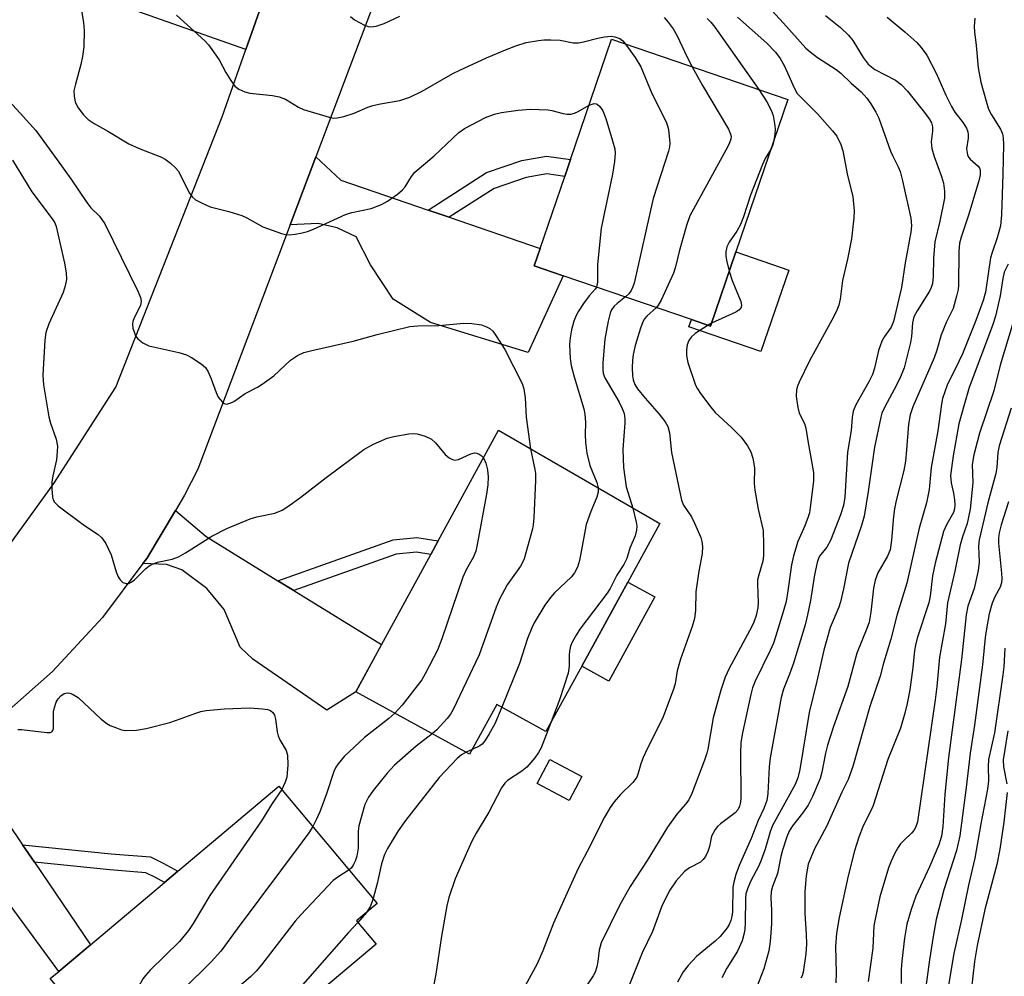
# Model space of a CAD drawing. Units: inches. Extents: x 1297762 to 1303762, y 509450 to 513450.
# Drawn here: x 1300355 to 1300561, y 511065 to 511266 of the extents above; entities that cross this region are included whole.
import ezdxf

# ---------------------------------------------------------------- set-up
doc = ezdxf.new("R2010")
doc.units = ezdxf.units.IN
doc.header["$MEASUREMENT"] = 0
for name, color, linetype in [('BLDG-Footprint', 5, 'Continuous'), ('CULTRL-Pad', 6, 'Continuous'), ('TRANS-Driveway', 251, 'Continuous'), ('TRANS-Non Street Sidewalk', 7, 'Continuous'), ('TRANS-Road', 130, 'Continuous'), ('Undefined', 1, 'Continuous')]:
    doc.layers.add(name, color=color, linetype=linetype)

msp = doc.modelspace()

# ---------------------------------------------------------------- linework, layer by layer
at = {"layer": 'BLDG-Footprint'}
for points, elevation in [([(1300504.66, 511217.06), (1300499.36, 511201.55), (1300495.34, 511202.92), (1300468.51, 511212.09), (1300462.43, 511214.17), (1300463.68, 511217.81), (1300468.83, 511232.89), (1300470.03, 511236.4), (1300478.64, 511261.6), (1300515.56, 511248.98)], 353.67), ([(1300472.37, 511130.32), (1300464.89, 511116.66), (1300454.61, 511122.3), (1300448.89, 511111.86), (1300425.05, 511124.93), (1300430.45, 511134.81), (1300440.77, 511153.72), (1300442.33, 511156.58), (1300454.97, 511179.73), (1300488.73, 511160.16), (1300482.02, 511147.92)], 356.32), ([(1300420.12, 511064.33), (1300394.72, 511042.97), (1300393.61, 511044.28), (1300386.88, 511052.29), (1300377.95, 511044.78), (1300361.04, 511064.89), (1300362.82, 511066.39), (1300369.45, 511071.96), (1300384.99, 511085.03), (1300387.79, 511087.38), (1300408.93, 511105.16), (1300429.54, 511080.64), (1300425.2, 511076.99), (1300429.34, 511072.07)], 359.98)]:
    msp.add_lwpolyline(points, close=True, dxfattribs=dict(at, elevation=elevation))
at = {"layer": 'CULTRL-Pad'}
for points in [[(1300515.73, 511213.28), (1300509.91, 511196.23), (1300494.82, 511201.39), (1300495.34, 511202.93), (1300499.36, 511201.55), (1300504.66, 511217.06)], [(1300487.72, 511144.8), (1300478.07, 511127.19), (1300472.37, 511130.32), (1300482.02, 511147.92)], [(1300472.41, 511107.21), (1300469.74, 511102.16), (1300463.01, 511105.72), (1300465.68, 511110.77)]]:
    msp.add_lwpolyline(points, close=True, dxfattribs=at)
at = {"layer": 'TRANS-Driveway'}
for points in [[(1300380.38, 511279.39), (1300382.54, 511278.71), (1300399.21, 511273.47), (1300406.1, 511271.01), (1300402.05, 511259.48), (1300342.36, 511280.48), (1300345.48, 511290.38)], [(1300440.19, 511225.84), (1300444.6, 511224.33), (1300463.68, 511217.81), (1300462.43, 511214.17), (1300468.51, 511212.09), (1300461.17, 511196), (1300440.69, 511202.32), (1300432.87, 511207.18), (1300428.1, 511214.34), (1300425.1, 511220.22), (1300421.14, 511222.13), (1300417.16, 511223), (1300411.31, 511222.74), (1300416.7, 511237), (1300421.93, 511232.08)], [(1300408.73, 511148.21), (1300412.07, 511146.16), (1300430.45, 511134.82), (1300425.05, 511124.93), (1300418.98, 511121.12), (1300403.46, 511131.79), (1300400.86, 511134.32), (1300397.46, 511142.19), (1300393.83, 511146.61), (1300388.62, 511150.52), (1300385.38, 511151.59), (1300380.43, 511151.8), (1300381.25, 511152.89), (1300387.27, 511162.9), (1300393.68, 511157.5)], [(1300355.26, 511092.91), (1300357.75, 511089.24), (1300369.45, 511071.96), (1300362.82, 511066.39), (1300336.88, 511101.68), (1300333.82, 511104.68), (1300330.65, 511106.17), (1300337.35, 511109.99), (1300343.64, 511114.49), (1300344.06, 511111.54), (1300346.04, 511106.52)]]:
    msp.add_lwpolyline(points, close=True, dxfattribs=at)
at = {"layer": 'TRANS-Non Street Sidewalk'}
for points in [[(1300444.6, 511224.33), (1300440.19, 511225.84), (1300452.45, 511233.69), (1300459.81, 511236.19), (1300465.03, 511237.15), (1300470.03, 511236.4), (1300468.83, 511232.89), (1300465.1, 511233.45), (1300460.73, 511232.65), (1300454.04, 511230.37)], [(1300412.07, 511146.16), (1300408.73, 511148.21), (1300432.85, 511156.74), (1300437.81, 511157.25), (1300442.33, 511156.58), (1300440.77, 511153.73), (1300437.74, 511154.18), (1300433.53, 511153.75)], [(1300357.75, 511089.24), (1300355.26, 511092.91), (1300373.83, 511091.03), (1300382.03, 511090.38), (1300384.68, 511089.03), (1300387.79, 511087.38), (1300384.99, 511085.03), (1300383.12, 511086.02), (1300381.1, 511087.05), (1300373.53, 511087.64)]]:
    msp.add_lwpolyline(points, close=True, dxfattribs=at)
at = {"layer": 'TRANS-Road'}
for points in [[(1300433.33, 511281.01), (1300416.7, 511237), (1300411.31, 511222.74), (1300391.96, 511171.54), (1300389.2, 511166.12), (1300387.27, 511162.9), (1300381.25, 511152.89), (1300380.43, 511151.8), (1300371.98, 511140.53), (1300361.5, 511129.19), (1300349.92, 511118.98), (1300343.64, 511114.49), (1300337.35, 511109.99), (1300330.65, 511106.17), (1300323.94, 511102.34), (1300309.81, 511096.1), (1300287.42, 511091.49), (1300270.61, 511088.02), (1300258.65, 511085.56), (1300213.7, 511084.28), (1300198.48, 511083.85), (1300130.41, 511081.91)], [(1300135.2, 511106.93), (1300203.4, 511108.91), (1300219.59, 511109.37), (1300266.29, 511110.72), (1300267.46, 511110.91), (1300283.15, 511114.18), (1300298.45, 511118.98), (1300313.21, 511125.27), (1300327.27, 511132.97), (1300337.53, 511139.98), (1300340.51, 511142.02), (1300341.14, 511142.67), (1300348.43, 511151.02), (1300352.37, 511155.53), (1300361.82, 511168.6), (1300374.78, 511188.76), (1300397.08, 511245.35), (1300402.05, 511259.48), (1300406.1, 511271.01)]]:
    msp.add_lwpolyline(points, dxfattribs=at)
at = {"layer": 'Undefined'}
for p, q in [((1300499.55, 511202.12, 350), (1300498.83, 511201.73, 350)), ((1300449.42, 511112.83, 356), (1300448.15, 511112.27, 356)), ((1300427.28, 511078.74, 356), (1300425.51, 511076.62, 356))]:
    msp.add_line(p, q, dxfattribs=at)
for points, elevation in [([(1300366.64, 511273.41), (1300368.05, 511265.13), (1300368.17, 511263.41), (1300368.06, 511260.02), (1300367.81, 511258.02), (1300367.44, 511256.33), (1300366.31, 511252.2), (1300366.02, 511250.83), (1300366.04, 511249.68), (1300366.27, 511248.53), (1300366.74, 511247.48), (1300367.96, 511245.85), (1300369.02, 511244.83), (1300370.22, 511243.95), (1300373.1, 511242.35), (1300377.5, 511239.67), (1300379.65, 511238.73), (1300384.34, 511236.93), (1300385.1, 511236.52), (1300386.24, 511235.66), (1300387.3, 511234.71), (1300387.83, 511234.06), (1300390.25, 511229.38), (1300390.87, 511228.52), (1300391.48, 511227.99), (1300392.71, 511227.32), (1300394.54, 511226.53), (1300398.43, 511225.53), (1300401.15, 511224.69), (1300402.22, 511224.2), (1300405.61, 511222.34), (1300409.49, 511220.94), (1300410.33, 511220.71), (1300411.18, 511220.62), (1300412.35, 511220.76), (1300413.81, 511221.05), (1300414.97, 511221.36), (1300416.17, 511221.8), (1300422.91, 511224.9), (1300424.25, 511225.29), (1300428.27, 511226.16), (1300430.44, 511227.02), (1300431.7, 511227.7), (1300433.78, 511229.16), (1300434.85, 511230.06), (1300435.38, 511230.7), (1300436.72, 511232.88), (1300437.45, 511233.77), (1300441.5, 511237.17), (1300446.64, 511242.07), (1300447.82, 511242.92), (1300452.19, 511245.22), (1300454.12, 511245.91), (1300455.55, 511246.26), (1300459.05, 511246.76), (1300461.61, 511246.96), (1300465.32, 511246.85), (1300466.14, 511246.7), (1300468.48, 511246.04), (1300469.3, 511245.92), (1300470.1, 511245.92), (1300470.88, 511246.12), (1300471.63, 511246.45), (1300473.91, 511247.77)], 356), ([(1300511.34, 511268.51), (1300514.66, 511264.96), (1300519.35, 511259.73), (1300520.22, 511258.97), (1300521.75, 511257.81), (1300525.69, 511255.25), (1300526.64, 511254.52), (1300528.85, 511252.4), (1300530.88, 511250.61), (1300532.07, 511249.29), (1300532.93, 511248.1), (1300533.98, 511246.36), (1300534.64, 511245.06), (1300537.05, 511238.14), (1300537.51, 511237.11), (1300538.68, 511234.91), (1300539.1, 511233.88), (1300539.59, 511231.95), (1300541.3, 511224.17), (1300541.46, 511222.55), (1300541.31, 511221.18), (1300540.12, 511214.78), (1300539.38, 511209.62), (1300537.71, 511202.46), (1300537.19, 511201.29), (1300535.83, 511199.38), (1300535.26, 511198.36), (1300534.57, 511196.44), (1300533.7, 511192.74), (1300533.27, 511191.38), (1300532.54, 511189.89), (1300529.79, 511185.01), (1300529.25, 511183.69), (1300529.04, 511182.36), (1300528.81, 511179.64), (1300528.02, 511175.11), (1300527.46, 511165.71), (1300527.21, 511163.98), (1300526.6, 511162.04), (1300524.51, 511156.6), (1300523.73, 511155.21), (1300522.21, 511153.34), (1300521.96, 511152.85), (1300521.68, 511152.03), (1300521.14, 511149.41), (1300520.28, 511144.03), (1300519.69, 511141.08), (1300519.18, 511138.96), (1300516.75, 511130.97), (1300515.91, 511128.62), (1300514.61, 511125.48), (1300514.12, 511123.75), (1300511.82, 511111.08), (1300511.64, 511109.23), (1300511.35, 511103.61), (1300511.13, 511102.16), (1300510.55, 511100.49), (1300509.36, 511097.96), (1300507.9, 511094.23), (1300505.37, 511088.58), (1300504.65, 511086.67), (1300504.22, 511085.08), (1300504.02, 511084), (1300503.95, 511078.84), (1300503.83, 511077.9), (1300503.59, 511077.05), (1300503.25, 511076.24), (1300502.82, 511075.5), (1300501.41, 511073.7), (1300500.36, 511072.71), (1300496.45, 511069.54), (1300494.66, 511067.62), (1300493.62, 511066.27), (1300492.44, 511064.12)], 346), ([(1300387.53, 511266.68), (1300393.4, 511261.26), (1300394.21, 511260.41), (1300396.4, 511257.31), (1300397.83, 511254.64), (1300398.9, 511252.94), (1300399.74, 511251.81), (1300400.57, 511251.13), (1300401.8, 511250.58), (1300402.88, 511250.28), (1300407.58, 511249.83), (1300409.01, 511249.57), (1300410.35, 511249.04), (1300413.06, 511247.38), (1300414.11, 511246.89), (1300419.49, 511245.26), (1300420.35, 511245.11), (1300421.17, 511245.14), (1300422.53, 511245.45), (1300424.69, 511246.12), (1300427.55, 511247.35), (1300428.61, 511247.73), (1300430.24, 511248.09), (1300434.25, 511248.76), (1300436.36, 511249.48), (1300438.96, 511250.71), (1300445.41, 511254.4), (1300446.85, 511255.15), (1300452.46, 511257.71), (1300456.42, 511259.41), (1300458.55, 511260.24), (1300460.72, 511260.91), (1300463.31, 511261.37), (1300464.47, 511261.47), (1300465.9, 511261.48), (1300467.88, 511261.39), (1300470.61, 511260.89), (1300471.67, 511260.86), (1300472.75, 511261.06), (1300475.74, 511261.86), (1300477.13, 511262.1), (1300478.51, 511262.23), (1300479.32, 511262.14), (1300480.33, 511261.73), (1300480.99, 511261.26), (1300481.54, 511260.61)], 354), ([(1300423.91, 511266.34), (1300424.81, 511265.66), (1300426.85, 511264.57), (1300427.64, 511264.29), (1300428.19, 511264.23), (1300429.31, 511264.38), (1300430.98, 511264.88), (1300434.29, 511266.45)], 352), ([(1300505.02, 511266.21), (1300511.18, 511260.76), (1300512.99, 511258.87), (1300513.92, 511257.57), (1300514.76, 511256.12), (1300515.51, 511254.58), (1300516.87, 511251.44), (1300517.53, 511250.26), (1300521.75, 511246.01), (1300524.91, 511242.45), (1300525.81, 511241.28), (1300526.63, 511239.58), (1300527.06, 511238.24), (1300528.08, 511233.04), (1300529.18, 511228.66), (1300529.43, 511225.7), (1300529.36, 511224.22), (1300528.87, 511219.79), (1300528.07, 511215.55), (1300527.03, 511211.07), (1300526.51, 511207.17), (1300526.24, 511205.92), (1300525.83, 511204.87), (1300525.16, 511203.57), (1300520.07, 511194.23), (1300517.89, 511189.79), (1300517.55, 511188.98), (1300517.33, 511188.2), (1300517.26, 511186.83), (1300517.63, 511184.47), (1300517.95, 511183.32), (1300519.02, 511181.11), (1300519.34, 511180.13), (1300519.73, 511177.49), (1300520.92, 511170.87), (1300520.92, 511169.08), (1300520.25, 511163.52), (1300520.06, 511162.41), (1300519.83, 511161.58), (1300519.08, 511159.67), (1300517.66, 511156.45), (1300516.76, 511153.45), (1300516.31, 511151.5), (1300515.58, 511146.06), (1300515.17, 511143.88), (1300514.6, 511141.72), (1300513, 511136.48), (1300512.53, 511135.11), (1300511.88, 511133.56), (1300508.68, 511127.14), (1300508.18, 511125.77), (1300507.79, 511124.39), (1300506.05, 511116.33), (1300505.72, 511114.33), (1300505.61, 511112.01), (1300505.72, 511102.72), (1300505.66, 511101.83), (1300505.45, 511101), (1300505.08, 511100.25), (1300504.53, 511099.6), (1300501.44, 511097.28), (1300500.8, 511096.71), (1300500.3, 511096.08), (1300499.59, 511094.69), (1300499.11, 511092.56), (1300498.76, 511091.49), (1300498.29, 511090.47), (1300497.84, 511089.79), (1300497.23, 511089.26), (1300494.96, 511088.09), (1300493.87, 511087.31), (1300492.17, 511085.34), (1300490.84, 511083.42), (1300489.26, 511080.24), (1300487.2, 511074.72), (1300485.05, 511070.26), (1300481.28, 511060.87)], 348), ([(1300489.63, 511266.16), (1300490.49, 511265.16), (1300491.5, 511263.79), (1300492.34, 511262.3), (1300494.36, 511258.01), (1300495.49, 511255.84)], 352), ([(1300523.41, 511266.61), (1300526.56, 511264.09), (1300528.27, 511262.47), (1300529.14, 511261.31), (1300531.3, 511257.76), (1300532.38, 511256.37), (1300533.77, 511255.28), (1300538.08, 511253.03), (1300539.31, 511252.15), (1300540.64, 511250.7), (1300544.19, 511246.29), (1300545.16, 511244.97), (1300545.67, 511244.08), (1300545.88, 511243.23), (1300545.85, 511242.38), (1300545.56, 511240.13), (1300545.72, 511238.72), (1300546.17, 511237.04), (1300547.71, 511232.89), (1300548.15, 511231.49), (1300548.38, 511229.77), (1300548.34, 511228.33), (1300547.38, 511223.54), (1300546.34, 511219.18), (1300546.03, 511215.72), (1300546.01, 511211.9), (1300545.83, 511210.47), (1300545.58, 511209.65), (1300545.22, 511208.88), (1300542.62, 511204.73), (1300541.97, 511203.47), (1300541.69, 511202.22), (1300541.43, 511199.38), (1300541.23, 511198.07), (1300539.9, 511192.8), (1300539.03, 511190.58), (1300537.84, 511188.22), (1300535.87, 511184.62), (1300535.27, 511183.3), (1300535, 511182.49), (1300533.7, 511176.21), (1300532.39, 511166.88), (1300531.53, 511161.75), (1300530.97, 511159.75), (1300528.26, 511151.89), (1300527.23, 511146.49), (1300526.6, 511143.76), (1300526.22, 511142.68), (1300524.44, 511138.41), (1300523.1, 511133.69), (1300521.65, 511127.14), (1300520.02, 511120.64), (1300518.03, 511108.67), (1300517.67, 511106.95), (1300517.07, 511105.53), (1300512.35, 511096.96), (1300511.86, 511095.64), (1300510.78, 511092), (1300509.99, 511089.66), (1300509.48, 511088.53), (1300507.76, 511085.23), (1300507.07, 511083.68), (1300506.77, 511082.65), (1300506.65, 511081.57), (1300506.62, 511076.62), (1300506.55, 511075.17), (1300506.36, 511074.09), (1300505.99, 511072.76), (1300505.01, 511070.64), (1300502.8, 511067.07), (1300501.73, 511065.06)], 344), ([(1300536.37, 511266.26), (1300540.09, 511263.19), (1300542.57, 511260.91), (1300543.5, 511259.87), (1300544.64, 511258.25), (1300546.69, 511254.38), (1300548.61, 511249.89), (1300549.81, 511247.5), (1300550.51, 511246.35), (1300552.29, 511244.1), (1300552.96, 511242.95), (1300553.23, 511242.22), (1300553.3, 511241.69), (1300553.29, 511240.86), (1300553, 511238.69), (1300553.08, 511237.85), (1300553.21, 511237.31), (1300553.44, 511236.82), (1300553.73, 511236.46), (1300555.41, 511235.03), (1300555.67, 511234.63), (1300555.81, 511234.24), (1300555.85, 511233.2), (1300555.57, 511231.92), (1300553.41, 511224.74), (1300551.89, 511220.19), (1300551.54, 511218.88), (1300551.4, 511217.16), (1300551.29, 511210.1), (1300551.2, 511209.22), (1300550.9, 511207.78), (1300550.15, 511205.25), (1300548.81, 511202.4), (1300547.68, 511199.68), (1300546.76, 511196.48), (1300546.21, 511194.88), (1300541.75, 511184.62), (1300541.15, 511182.98), (1300540.8, 511180.98), (1300540.44, 511175.64), (1300540.2, 511173.27), (1300539.82, 511171.3), (1300538.23, 511164.98), (1300537.87, 511163.29), (1300537.65, 511161.65), (1300537.27, 511156.71), (1300536.96, 511154.7), (1300536.45, 511153.36), (1300534.4, 511149.88), (1300533.83, 511148.32), (1300533.46, 511146.67), (1300532.95, 511141.62), (1300532.56, 511139.53), (1300532.1, 511138.21), (1300530, 511133.02), (1300528.1, 511126.07), (1300525.14, 511117.65), (1300523.87, 511113.8), (1300523.42, 511112.12), (1300522.68, 511108.1), (1300522.34, 511106.76), (1300520.72, 511103.03), (1300519.81, 511101.21), (1300518.65, 511099.5), (1300516.54, 511096.89), (1300515.86, 511095.78), (1300515.33, 511094.55), (1300514.42, 511091.78), (1300514.07, 511090.42), (1300513.35, 511086.92), (1300512.37, 511084.19), (1300512.09, 511083.09), (1300512.02, 511081.77), (1300512.15, 511079.21), (1300512.15, 511076.33), (1300511.87, 511072.64), (1300511.57, 511070.69), (1300510.5, 511066.95), (1300508.57, 511061.89)], 342), ([(1300498.62, 511265.93), (1300499.41, 511265.19), (1300500.25, 511264.17), (1300509.48, 511251.06)], 350), ([(1300554.75, 511265.99), (1300554.58, 511264.3), (1300554.63, 511263.17), (1300555, 511260.29), (1300555.41, 511255.6), (1300555.99, 511252.61), (1300557.06, 511248.63), (1300557.59, 511246.98), (1300558.21, 511245.75), (1300560.07, 511242.8), (1300560.48, 511241.8), (1300560.65, 511240.96), (1300560.73, 511239.51), (1300560.6, 511233.34), (1300560.34, 511224.86), (1300560.13, 511222.5), (1300559.42, 511219.99), (1300558.34, 511216.98), (1300558.01, 511215.85), (1300556.94, 511208.62), (1300556.49, 511206.88), (1300554.95, 511202.71), (1300552.11, 511195.74), (1300551.4, 511194.13), (1300548.95, 511189.13), (1300547.96, 511186.34), (1300547.72, 511185.17), (1300546.96, 511179.62), (1300545.58, 511171.91), (1300545.15, 511167.29), (1300544.63, 511164.53), (1300543.03, 511159.18), (1300540.46, 511147.72), (1300538.37, 511140.91), (1300537.1, 511135.98), (1300535.59, 511130.94), (1300534.87, 511128.25), (1300532.74, 511121.85), (1300529.17, 511109.27), (1300528.19, 511106.61), (1300526.87, 511103.91), (1300523.72, 511096.86), (1300521.13, 511092.04), (1300519.84, 511088.84), (1300519.36, 511086.4), (1300519.1, 511083.1), (1300519.11, 511078.48), (1300519.41, 511074.19), (1300519.45, 511072.1), (1300519.29, 511070.04), (1300518.76, 511066.26), (1300518.52, 511065.43), (1300518.29, 511064.95)], 340), ([(1300481.54, 511260.61), (1300483.59, 511257.77), (1300484.76, 511255.81), (1300487.09, 511250.25), (1300490.07, 511244.29), (1300490.37, 511243.49), (1300490.55, 511242.67), (1300490.81, 511239.86), (1300490.74, 511239.02), (1300490.53, 511238.16), (1300487.34, 511228.24), (1300483.37, 511210.5), (1300483.09, 511209.73), (1300482.7, 511208.99), (1300482.23, 511208.3), (1300481.58, 511207.63)], 354), ([(1300495.49, 511255.84), (1300497.7, 511251.94), (1300503.09, 511242.77), (1300503.56, 511241.73), (1300503.65, 511241.21), (1300503.61, 511240.71), (1300503.34, 511239.91), (1300502.95, 511239.12), (1300494.99, 511224.59), (1300494.32, 511222.63), (1300492.79, 511217.17), (1300491.99, 511213.93), (1300491.57, 511212.64), (1300488.99, 511206.95), (1300488.42, 511205.92), (1300488.03, 511205.42)], 352), ([(1300349.2, 511252.04), (1300354.78, 511246.1), (1300358.02, 511242.47), (1300362.53, 511236.35), (1300365.36, 511232.35), (1300368.72, 511227.39), (1300369.58, 511226.33), (1300371.35, 511224.53), (1300372.5, 511222.95), (1300379.4, 511208.83), (1300379.96, 511207.51), (1300380.1, 511206.76), (1300379.96, 511205.85), (1300378.65, 511203.28), (1300378.37, 511202.5), (1300378.29, 511201.96), (1300378.38, 511201.13), (1300378.61, 511200.31), (1300378.94, 511199.52), (1300379.39, 511198.84), (1300380.43, 511198.01), (1300381.68, 511197.43), (1300387.95, 511195.99), (1300389.62, 511195.5), (1300390.67, 511194.95), (1300392.66, 511193.66), (1300393.54, 511192.89), (1300394.13, 511191.98), (1300394.79, 511190.48), (1300395.77, 511187.65), (1300396.25, 511186.64), (1300397.11, 511185.58), (1300397.51, 511185.29), (1300397.96, 511185.19), (1300398.72, 511185.37), (1300399.49, 511185.75), (1300401.85, 511187.39), (1300404.47, 511188.77), (1300405.47, 511189.39), (1300407.85, 511191.13), (1300411.39, 511194.41), (1300412.86, 511195.4), (1300414.18, 511196), (1300415.86, 511196.43), (1300424.48, 511198.35), (1300429.55, 511199.8), (1300436.38, 511201.45), (1300438.03, 511201.59), (1300442.45, 511201.63), (1300447.66, 511202.18), (1300449.37, 511202.1), (1300451.39, 511201.78), (1300452.42, 511201.41), (1300453.12, 511201.02), (1300453.73, 511200.46), (1300454.25, 511199.79), (1300456.26, 511196.62), (1300459.92, 511189.49), (1300460.24, 511188.42), (1300460.56, 511186.5), (1300460.76, 511182.48), (1300461.67, 511175.84)], 358), ([(1300509.48, 511251.06), (1300511.15, 511248.52), (1300512.05, 511246.73), (1300512.45, 511245.66), (1300512.78, 511243.98), (1300512.91, 511242.86), (1300512.85, 511241.73), (1300512.62, 511240.37)], 350), ([(1300473.91, 511247.77), (1300474.95, 511248.13), (1300475.38, 511248.11), (1300475.6, 511248.02), (1300476.18, 511247.51), (1300476.8, 511246.58), (1300477.44, 511244.98), (1300478.82, 511240.36), (1300479.28, 511238.63), (1300479.38, 511237.76), (1300479.24, 511236), (1300478.85, 511233.34), (1300476.44, 511222.07), (1300475.67, 511214.46), (1300475.67, 511210.76), (1300475.48, 511209.71)], 356), ([(1300512.62, 511240.37), (1300512.4, 511239.52), (1300512.03, 511238.64)], 350), ([(1300512.03, 511238.64), (1300510.82, 511236.66), (1300510.21, 511235.35), (1300507.75, 511228.94), (1300506.23, 511224.42), (1300505.61, 511222.83), (1300504.89, 511221.38), (1300503.27, 511219.12), (1300502.79, 511218.15), (1300502.53, 511217.11), (1300502.53, 511216.23), (1300502.67, 511215.37), (1300503.27, 511213.01)], 350), ([(1300353.17, 511236.27), (1300357.18, 511229.64), (1300361.48, 511224.03), (1300361.99, 511223.15), (1300362.27, 511222.39), (1300364.07, 511214.71), (1300364.37, 511212.71), (1300364.42, 511211.29), (1300364.18, 511209.93), (1300363.75, 511208.59), (1300360.77, 511202.01), (1300360.14, 511200.21), (1300359.91, 511198.61), (1300359.5, 511191.25), (1300359.67, 511189.2), (1300360.75, 511182.53), (1300361.12, 511181.18), (1300362.27, 511177.82), (1300362.56, 511176.4), (1300362.53, 511175.24), (1300362.33, 511173.51), (1300361.59, 511170.19), (1300361.39, 511168.87), (1300361.36, 511167.42), (1300361.53, 511165.69), (1300361.67, 511165.16), (1300361.93, 511164.69), (1300362.74, 511163.89), (1300368.25, 511159.8), (1300371.06, 511157.9), (1300371.88, 511157.19), (1300372.66, 511156.01), (1300373.78, 511153.65), (1300374.88, 511150.06), (1300375.28, 511149.03), (1300375.69, 511148.37), (1300376.28, 511147.86), (1300376.97, 511147.61), (1300377.42, 511147.64), (1300377.87, 511147.8), (1300378.64, 511148.34), (1300381.05, 511150.76), (1300381.98, 511151.44), (1300383.55, 511152.08), (1300386.57, 511152.71), (1300387.9, 511153.18), (1300389.36, 511154.02), (1300394.9, 511157.53), (1300398.03, 511159.16), (1300402.9, 511161.19), (1300404.31, 511161.57), (1300408.09, 511162.32), (1300409.61, 511162.95), (1300410.85, 511163.76), (1300413.51, 511165.68), (1300418.83, 511169.81), (1300426.75, 511175.66), (1300428.76, 511176.8), (1300431.62, 511178.09), (1300433.02, 511178.44), (1300436.19, 511179), (1300437.04, 511179.07), (1300437.91, 511178.99), (1300439.61, 511178.5), (1300440.92, 511177.87), (1300441.72, 511177.09), (1300443.75, 511174.62), (1300444.61, 511173.93), (1300445.31, 511173.56), (1300445.79, 511173.45), (1300446.54, 511173.58), (1300449.14, 511174.78), (1300449.92, 511175), (1300450.42, 511174.95), (1300450.88, 511174.74), (1300451.31, 511174.43), (1300451.8, 511173.92)], 360), ([(1300503.27, 511213.01), (1300503.88, 511211.11), (1300505.73, 511206.69), (1300505.86, 511205.89), (1300505.75, 511205.42), (1300505.3, 511204.88), (1300504.63, 511204.47), (1300499.55, 511202.12)], 350), ([(1300561.73, 511214.49), (1300560.87, 511212.82), (1300560.56, 511211.53), (1300560.01, 511207.9), (1300559.03, 511203.58), (1300558.39, 511201.67), (1300553.55, 511188.67), (1300552.47, 511185.05), (1300551.4, 511181.06), (1300550.18, 511174.33), (1300549.61, 511170.23), (1300549.73, 511168.69), (1300550.24, 511166.53), (1300550.47, 511165.16), (1300550.55, 511164.07), (1300550.48, 511163.25), (1300550.22, 511162.47), (1300548.85, 511160.06), (1300548.18, 511158.54), (1300546.4, 511151.9), (1300545.88, 511149.26), (1300545.36, 511144.97), (1300545.09, 511143.61), (1300542.67, 511136.19), (1300542.26, 511134.68), (1300542.09, 511133.56), (1300541.75, 511130.05), (1300541.09, 511125.36), (1300540.55, 511122.46), (1300540.07, 511120.46), (1300539.14, 511117.34), (1300536.48, 511110.77), (1300533.45, 511101.13), (1300532.96, 511100), (1300531.35, 511096.87), (1300530.41, 511094.48), (1300529.5, 511091.63), (1300528.18, 511086.37), (1300526.29, 511077.66), (1300525.74, 511074.39), (1300525.55, 511071.57), (1300525.69, 511066.1), (1300525.62, 511064)], 338), ([(1300475.48, 511209.71), (1300475.2, 511209.24), (1300473.93, 511207.84), (1300472.73, 511206.29), (1300471.69, 511204.69), (1300471.19, 511203.77), (1300470.71, 511202.56), (1300470.23, 511200.73), (1300469.95, 511199.1), (1300469.85, 511197.69), (1300469.97, 511194.72), (1300470.16, 511193.25), (1300470.78, 511190.94), (1300472.81, 511184.2), (1300473.05, 511183.09), (1300473.17, 511181.36), (1300473.11, 511178.85), (1300473.16, 511177.18), (1300473.46, 511174.9), (1300474.07, 511172.35), (1300475.53, 511168.78), (1300475.81, 511167.65)], 356), ([(1300481.58, 511207.63), (1300479.79, 511206.29), (1300479.15, 511205.72), (1300478.6, 511204.96), (1300478.3, 511204.22), (1300477.9, 511202.53), (1300477.22, 511198.79), (1300476.82, 511193.83), (1300476.78, 511192.38), (1300476.88, 511191.59), (1300477.22, 511190.68), (1300480.22, 511185.58), (1300480.88, 511184.28), (1300481.25, 511183.2), (1300481.42, 511182.09), (1300481.43, 511181.24), (1300480.97, 511175.66), (1300481.15, 511171.93), (1300481.7, 511167.89), (1300482.07, 511166.55), (1300483.1, 511163.42)], 354), ([(1300488.03, 511205.42), (1300486.01, 511203.58), (1300485.54, 511203.06), (1300485.17, 511202.42), (1300484.67, 511201.07), (1300483.54, 511197.44), (1300483.12, 511195.57), (1300482.99, 511194.3), (1300482.96, 511192.87), (1300483.02, 511191.12), (1300483.13, 511190.27), (1300483.5, 511189.27), (1300484.07, 511188.41), (1300485.67, 511186.42), (1300488.61, 511183.09), (1300489.83, 511181.5), (1300490.39, 511180.53), (1300490.73, 511179.21), (1300491.19, 511175.03), (1300493.26, 511165.06), (1300493.71, 511164), (1300495.35, 511161.56), (1300496.03, 511160.27), (1300497.3, 511157.27), (1300497.54, 511156.44), (1300497.68, 511155.36), (1300497.61, 511153.94), (1300496.92, 511150.18), (1300496.31, 511145.87), (1300496.18, 511142.04), (1300495.97, 511140.26), (1300495.51, 511138.62), (1300493.06, 511131.78), (1300492.4, 511129.33), (1300491.94, 511126.63), (1300491.56, 511125.31), (1300489.27, 511119.38), (1300486.2, 511113.29), (1300485.25, 511111.19), (1300484.74, 511109.87), (1300484.23, 511107.92), (1300483.89, 511107.04), (1300483.05, 511105.94), (1300480.52, 511103.41), (1300479.14, 511101.88), (1300478.33, 511100.69), (1300477.17, 511098.69), (1300473.55, 511091.49), (1300471.66, 511087.91), (1300469.9, 511084.13), (1300466.47, 511076.48), (1300464.26, 511070.68), (1300463.05, 511067.98), (1300457.98, 511058.62)], 352), ([(1300562.77, 511202.34), (1300560.03, 511193.34), (1300558.69, 511187.94), (1300555.73, 511179.12), (1300554.51, 511174.58), (1300554.19, 511172.58), (1300554.29, 511168.72), (1300553.77, 511163.16), (1300553.14, 511160.22), (1300552.12, 511157.39), (1300551.63, 511155.74), (1300550.52, 511150.19), (1300549.02, 511143.59), (1300548.58, 511139.19), (1300547.29, 511132.18), (1300546.75, 511126.06), (1300546.42, 511123.27), (1300542.68, 511097.74), (1300542.36, 511096.64), (1300541.96, 511095.92), (1300541.47, 511095.33), (1300539.89, 511093.87), (1300539.16, 511093.08), (1300538.56, 511092.26), (1300537.88, 511091.03), (1300537.16, 511089.49), (1300536.63, 511088.07), (1300534.82, 511082.02), (1300533.88, 511077.68), (1300533.58, 511075.93), (1300533.37, 511071.22), (1300532.4, 511064.24)], 336), ([(1300498.83, 511201.73), (1300496.11, 511200), (1300495.28, 511199.22), (1300494.79, 511198.54), (1300494.44, 511197.58), (1300494.29, 511196.54), (1300494.34, 511195.37), (1300494.61, 511193.92), (1300496.24, 511189.17), (1300496.61, 511188.38), (1300497.24, 511187.39), (1300499.39, 511184.54), (1300500.33, 511183.41), (1300503.73, 511180.28), (1300505.76, 511178.24), (1300507.13, 511176.43), (1300507.83, 511175.22), (1300508.23, 511173.84), (1300508.54, 511171.83), (1300508.49, 511168.56), (1300508.62, 511167.14), (1300509.34, 511163.2), (1300510.4, 511158.7), (1300510.46, 511155.79), (1300510.42, 511153.46), (1300510.3, 511152.31), (1300509.45, 511149.41), (1300509.23, 511148.37), (1300509.19, 511147.52), (1300509.37, 511143.58), (1300509.26, 511142.53), (1300508.89, 511140.95), (1300508.41, 511139.52), (1300508.02, 511138.65), (1300503.27, 511129.85), (1300502.44, 511128), (1300501.55, 511125.28), (1300499.94, 511119.49), (1300498.81, 511112.93), (1300498.6, 511112.07), (1300498.11, 511110.66), (1300495.41, 511103.66), (1300494.79, 511102.31), (1300494.12, 511101.38), (1300492.28, 511099.35), (1300490.35, 511096.58), (1300486.08, 511089.61), (1300482.5, 511084.19), (1300480.3, 511080.17), (1300476.47, 511072.38), (1300476.02, 511070.83), (1300475.73, 511068.49), (1300475.51, 511067.35), (1300475.16, 511066.24), (1300474.79, 511065.47), (1300472.02, 511061.44)], 350), ([(1300562.35, 511184.37), (1300559.79, 511176.45), (1300559.52, 511175.05), (1300559.31, 511171.95), (1300559.11, 511170.67), (1300557.43, 511164.51), (1300555.66, 511156.77), (1300555.49, 511155.41), (1300555.6, 511152.06), (1300555.43, 511150.32), (1300554.59, 511146.61), (1300553.26, 511142.86), (1300552.93, 511141.04), (1300551.94, 511131.72), (1300549.22, 511111.19), (1300548.42, 511103.46), (1300548.01, 511096.7), (1300547.74, 511094.7), (1300547.17, 511092.87), (1300545.23, 511088.32), (1300542.34, 511082.15), (1300541.4, 511079.36), (1300540.48, 511076.25), (1300539.97, 511073.33), (1300539.43, 511068.5), (1300539.32, 511066.81), (1300539.31, 511063.87)], 334), ([(1300461.67, 511175.84), (1300462.56, 511171.51), (1300462.66, 511170.65), (1300462.66, 511169.17), (1300462.32, 511161.41), (1300462.21, 511159.93), (1300462.06, 511159.06), (1300460.29, 511152.82), (1300459.97, 511152.01), (1300459.54, 511151.26), (1300456.75, 511147.34), (1300455.15, 511144.35), (1300454.49, 511142.7), (1300450.9, 511132.66), (1300445.48, 511121.23), (1300444.88, 511120.24), (1300444.16, 511119.34), (1300442.02, 511117), (1300441.06, 511116.15)], 358), ([(1300451.8, 511173.92), (1300452.3, 511172.85), (1300452.61, 511171.43), (1300452.75, 511169.99), (1300452.69, 511168.31), (1300452.41, 511166.3), (1300450.57, 511156.14), (1300450.17, 511154.43), (1300449.61, 511153.1), (1300448.24, 511150.66), (1300447.48, 511148.92), (1300443.1, 511136.01), (1300442.17, 511133.63), (1300439.61, 511128.73), (1300438.86, 511127.48), (1300434.74, 511122.11), (1300433.23, 511120.45)], 360), ([(1300475.81, 511167.65), (1300475.79, 511166.73), (1300475.56, 511165.7), (1300474.29, 511162.73), (1300473.34, 511159.99), (1300471.92, 511152.41), (1300471.5, 511151.05), (1300470.89, 511149.83), (1300470.2, 511148.94), (1300466.7, 511145.66), (1300465.82, 511144.71), (1300464.68, 511143.06), (1300462.4, 511139.4), (1300461.9, 511138.33), (1300461.05, 511136.11), (1300459.35, 511130.86), (1300455.66, 511121.72)], 356), ([(1300483.1, 511163.42), (1300483.78, 511160.5), (1300483.89, 511159.62), (1300483.85, 511158.76), (1300483.59, 511157.64), (1300482.44, 511155.03), (1300481.81, 511152.88), (1300481.18, 511151.6), (1300479.7, 511149.38), (1300478.32, 511146.61), (1300477.73, 511145.59), (1300471.97, 511138.06), (1300471.18, 511136.83), (1300470.34, 511135.32), (1300470.03, 511134.53), (1300469.81, 511133.43), (1300469.75, 511132.59), (1300469.78, 511130.32), (1300469.53, 511128.88), (1300467.71, 511123.23), (1300465.97, 511118.63)], 354), ([(1300561.8, 511164.72), (1300560.26, 511159.91), (1300559.85, 511158.24), (1300559.71, 511157.13), (1300559.71, 511156.08), (1300560.3, 511149.82), (1300560.36, 511148.65), (1300560.31, 511147.79), (1300560.02, 511146.85), (1300558.89, 511144.85), (1300558.38, 511143.51), (1300557.75, 511141.29), (1300557.17, 511138.1), (1300556.91, 511136.3), (1300556.33, 511130.61), (1300554.63, 511117.98), (1300553.75, 511112.07), (1300552.93, 511104.9), (1300551.56, 511094.79), (1300550.91, 511091.72), (1300548.21, 511083.47), (1300546.61, 511077.28), (1300545.96, 511073.71), (1300545.24, 511068.79), (1300544.49, 511063.16)], 332), ([(1300561, 511134.06), (1300560.77, 511130.19), (1300560.59, 511128.52), (1300558.86, 511116.34), (1300557.61, 511110.77), (1300557.53, 511109.33), (1300557.55, 511106.3), (1300557.36, 511104.58), (1300555.97, 511097.31), (1300554.75, 511090.1), (1300553.42, 511084.45), (1300551.95, 511077.23), (1300550.29, 511070.16), (1300548.21, 511057.69)], 330), ([(1300354.24, 511117.08), (1300355.05, 511117.08), (1300360.33, 511116.41), (1300361.05, 511116.44), (1300361.39, 511116.59), (1300361.61, 511116.83), (1300361.76, 511117.28), (1300361.76, 511120.77), (1300361.91, 511121.64), (1300362.27, 511122.75), (1300362.69, 511123.5), (1300363.26, 511124.12), (1300363.94, 511124.57), (1300364.66, 511124.73), (1300365.18, 511124.66), (1300365.7, 511124.48), (1300366.93, 511123.76), (1300371.72, 511119.23), (1300372.87, 511118.3), (1300373.6, 511117.91), (1300374.9, 511117.37), (1300375.95, 511117.01), (1300376.78, 511116.86), (1300379.11, 511116.89), (1300381.16, 511117.27), (1300386.08, 511118.53), (1300388.47, 511119.32), (1300391.57, 511120.49), (1300392.58, 511120.79), (1300393.71, 511121), (1300397.54, 511121.38), (1300402.82, 511121.58), (1300405.51, 511121.41), (1300406.66, 511121.22), (1300407.17, 511121.04), (1300407.69, 511120.63), (1300408.01, 511120.03), (1300408.2, 511119.19), (1300408.55, 511116.54), (1300408.76, 511115.69), (1300409.12, 511114.91), (1300410.44, 511112.65), (1300410.76, 511111.66), (1300410.79, 511109.66), (1300410.58, 511107.07), (1300410.28, 511105.99), (1300409.53, 511104.45)], 362), ([(1300433.23, 511120.45), (1300432, 511119.36), (1300426.91, 511115.35), (1300422.64, 511111.39), (1300421.34, 511109.89), (1300420.88, 511109.18), (1300420.43, 511108.26), (1300418.89, 511103.6), (1300417.5, 511099.79), (1300416.84, 511098.24), (1300416.04, 511096.7)], 360), ([(1300455.66, 511121.72), (1300454.2, 511118.24), (1300453.02, 511116.15), (1300452.06, 511114.64), (1300451.5, 511113.98), (1300451.06, 511113.64), (1300449.42, 511112.83)], 356), ([(1300465.97, 511118.63), (1300463.85, 511113.23), (1300463.33, 511112.24), (1300462.53, 511111.09), (1300460.9, 511109.18), (1300459.8, 511108.32), (1300456.86, 511106.38), (1300456.26, 511105.78), (1300455.58, 511104.86), (1300452.9, 511099.74), (1300450.27, 511095.32), (1300449.44, 511093.78), (1300448.43, 511091.66), (1300445.89, 511085.76), (1300444.51, 511081.85), (1300444.09, 511080.14), (1300442.98, 511073.78), (1300441.85, 511065.84), (1300440.71, 511060.11)], 354), ([(1300441.06, 511116.15), (1300437.69, 511113.56), (1300433.18, 511109.59), (1300431.65, 511107.92), (1300428.71, 511104.28), (1300427.69, 511102.86), (1300426.92, 511101.31), (1300425.68, 511096.89), (1300425.55, 511095.74), (1300425.56, 511092.17), (1300425.29, 511090.51), (1300424.94, 511089.47), (1300424.59, 511088.75), (1300424.15, 511088.1), (1300423.66, 511087.64)], 358), ([(1300561.62, 511116.76), (1300560.67, 511110.73), (1300560.7, 511109.22), (1300561.43, 511105.7)], 328), ([(1300448.15, 511112.27), (1300447.21, 511111.72), (1300446.3, 511111), (1300442.49, 511106.97), (1300435.48, 511098), (1300433.92, 511095.84), (1300431.68, 511092.13), (1300431.05, 511090.84), (1300430.47, 511088.92), (1300429.52, 511084.8), (1300428.67, 511081.68)], 356), ([(1300409.53, 511104.45), (1300407.56, 511101.55), (1300405.3, 511097.93), (1300394.45, 511082.27), (1300390.97, 511076.45), (1300389.98, 511074.94), (1300388.15, 511072.68), (1300382.01, 511066.62), (1300381, 511065.55), (1300380.47, 511064.85), (1300379.45, 511063.03), (1300373.07, 511050.59)], 362), ([(1300561.47, 511103.84), (1300560.81, 511097.61), (1300559.94, 511091.99), (1300559.31, 511088.79), (1300556.79, 511079.38), (1300555.24, 511071.81), (1300554.66, 511068.47), (1300553.96, 511062.32)], 328), ([(1300416.04, 511096.7), (1300415.21, 511095.39), (1300413.85, 511093.5), (1300400.2, 511075.3), (1300396.77, 511070.62), (1300394.73, 511068.39), (1300388.88, 511062.61), (1300386.23, 511059.64), (1300385.28, 511058.18), (1300381.65, 511051.82), (1300378.5, 511046.87), (1300377.44, 511045.39)], 360), ([(1300423.66, 511087.64), (1300421.27, 511086.13), (1300420.33, 511085.41), (1300413.53, 511078.24), (1300412.37, 511076.88), (1300405.3, 511067.76), (1300404.19, 511066.42), (1300403, 511065.24), (1300400.17, 511062.89), (1300392.54, 511055.05), (1300391.5, 511053.73), (1300389.87, 511051.03), (1300388.96, 511049.81)], 358), ([(1300428.67, 511081.68), (1300428.11, 511080.04), (1300427.28, 511078.74)], 356), ([(1300425.51, 511076.62), (1300423.51, 511074.52), (1300419.46, 511069.96), (1300411.94, 511061.31), (1300410.93, 511060.36), (1300408.41, 511058.58), (1300406.73, 511057.05), (1300405.75, 511055.99), (1300402.53, 511052.08), (1300399.65, 511049.19), (1300398.56, 511048.23), (1300397.85, 511047.77), (1300394.53, 511046.2), (1300392.79, 511045.26)], 356)]:
    msp.add_lwpolyline(points, dxfattribs=dict(at, elevation=elevation))

doc.saveas('drawing.dxf')
